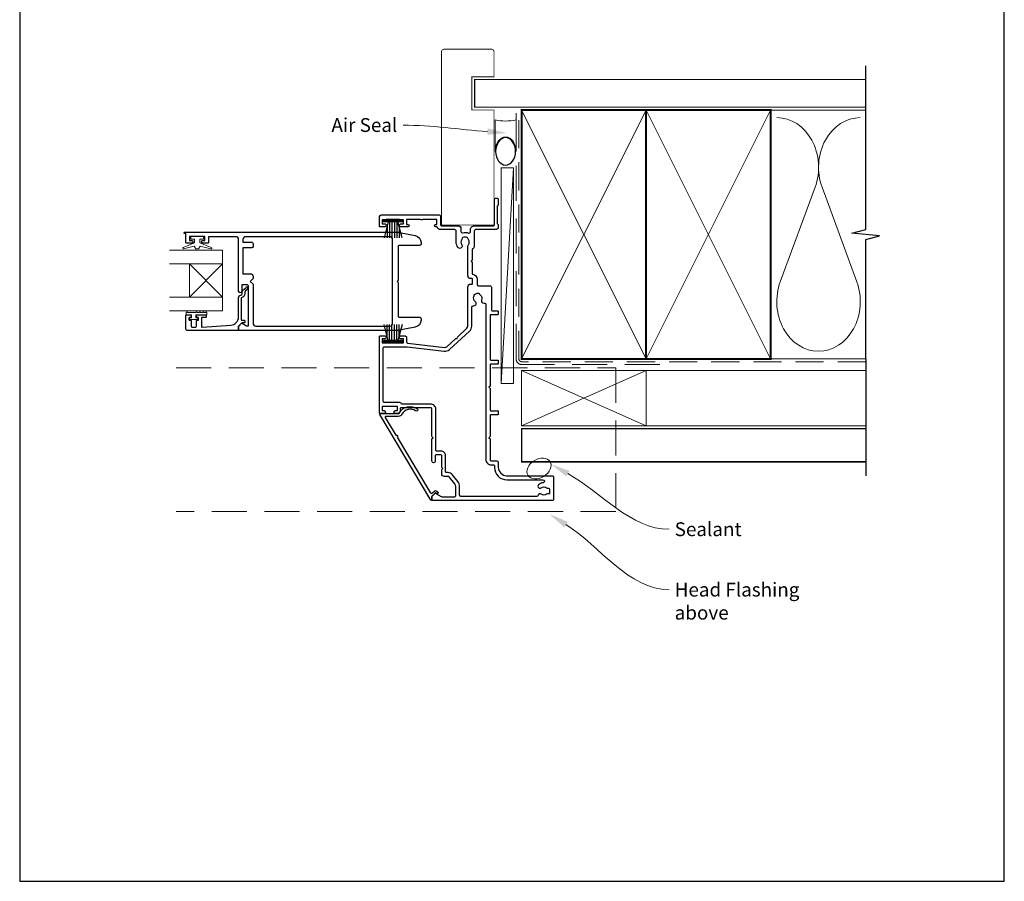
# Model space of a CAD drawing. Units: millimetres. Extents: x -161 to 2047, y -1602 to 568.
# Drawn here: x 394 to 750, y -1344 to -1032 of the extents above; entities that cross this region are included whole.
import ezdxf

# ---------------------------------------------------------------- set-up
doc = ezdxf.new("R2010")
doc.units = ezdxf.units.MM
doc.header["$MEASUREMENT"] = 0
doc.linetypes.add('DASHED', pattern=[19.05, 12.7, -6.35])
doc.layers.get('Defpoints').update_dxf_attribs({"color": 1})
doc.layers.add('APL Joinery', color=2, linetype='Continuous')
doc.styles.add('General notes', font='arial.ttf', dxfattribs={"height": 3.5})

# ---------------------------------------------------------------- blocks, each defined once
blk = doc.blocks.new('sealant')
at = {"layer": 'APL Joinery', "color": 9, "lineweight": 20}
blk.add_lwpolyline([(-10.46, -7), (0, -7, -0.106806), (0, 0), (-10.46, 0)], format="xyb", dxfattribs=at)
at = {"layer": 'APL Joinery', "color": 9, "lineweight": 20, "extrusion": (0, 0, -1)}
blk.add_ellipse((-10.46, -3.5), major_axis=(4.77, 0), ratio=0.733157, start_param=-1.570796, end_param=1.570796, dxfattribs=at)
at = {"layer": 'APL Joinery', "color": 7, "lineweight": 25}
blk.add_ellipse((-10.46, -3.5), major_axis=(-4.56, 0), ratio=0.728665, dxfattribs=at)
blk = doc.blocks.new('9010331')
at = {"layer": 'APL Joinery', "color": 252}
for p, q in [((-6.5, 3.29), (-0.75, 1.75)), ((-2.21, 2.14), (-6.5, 2.14)), ((-0.75, 1.3), (-6.5, 1.3)), ((-0.75, 0.46), (-6.5, 0.46)), ((-0.75, 3.45), (-0.75, -3.45)), ((-0.75, 3.45), (-0.25, 3.45)), ((-0.5, 3.45), (-0.5, -3.45)), ((-0.25, 3.45), (-0.25, -3.45)), ((-0.75, -0.46), (-6.5, -0.46)), ((-0.75, -1.3), (-6.5, -1.3)), ((-0.75, -1.75), (-6.5, -3.29)), ((-2.21, -2.14), (-6.5, -2.14)), ((-0.25, -3.45), (-0.75, -3.45))]:
    blk.add_line(p, q, dxfattribs=at)

msp = doc.modelspace()

# ---------------------------------------------------------------- linework, layer by layer
at = {"layer": 'APL Joinery', "color": 250, "lineweight": 5}
for p, q in [((572.68, -1085.68), (568.24, -1163.62)), ((681.76, -1092.71), (669.2, -1126.85)), ((696.84, -1126.85), (684.29, -1092.71))]:
    msp.add_line(p, q, dxfattribs=at)
at = {"layer": 'APL Joinery', "color": 8, "lineweight": 5}
for p, q in [((455.57, -1120.44), (467.57, -1132.44)), ((455.57, -1132.44), (467.57, -1120.44))]:
    msp.add_line(p, q, dxfattribs=at)
at = {"layer": 'APL Joinery', "color": 7, "lineweight": 25, "const_width": 0.3}
msp.add_lwpolyline([(565.68, -1106.32), (565.68, -1064.78), (557.68, -1064.78), (557.68, -1052.78), (565.68, -1052.78), (565.68, -1043.78, 0.414214), (564.68, -1042.78), (547.68, -1042.78, 0.414214), (546.68, -1043.78), (546.68, -1106.32)], format="xyb", dxfattribs=at)
at = {"layer": 'APL Joinery', "color": 9, "ltscale": 0.7}
for points in [[(700.11, -1065.78), (700.11, -1048.78)], [(700.11, -1154.78), (700.11, -1111.53), (705.11, -1110.28), (695.11, -1109.28), (700.11, -1108.03), (700.11, -1065.78)]]:
    msp.add_lwpolyline(points, dxfattribs=at)
at = {"layer": 'APL Joinery', "color": 7, "lineweight": 25}
for points, const_width in [([(700.11, -1053.78), (558.68, -1053.78), (558.68, -1063.78), (700.11, -1063.78)], 0.4), ([(546.54, -1106.32), (565.54, -1106.32)], 0.3)]:
    msp.add_lwpolyline(points, dxfattribs=dict(at, const_width=const_width))
at = {"layer": 'APL Joinery', "color": 7, "lineweight": 35, "const_width": 0.7}
for points in [[(575.68, -1154.78), (575.68, -1064.78), (620.68, -1064.78), (620.68, -1154.78)], [(620.68, -1154.78), (620.68, -1064.78), (665.68, -1064.78), (665.68, -1154.78)]]:
    msp.add_lwpolyline(points, close=True, dxfattribs=at)
at = {"layer": 'APL Joinery', "color": 7, "linetype": 'DASHED', "lineweight": 13}
msp.add_lwpolyline([(625.68, -1156.78), (575.68, -1156.78, -0.414214), (573.68, -1154.78), (573.68, -1065.22)], format="xyb", dxfattribs=at)
at = {"layer": 'APL Joinery', "color": 8, "linetype": 'DASHED', "lineweight": 5, "ltscale": 0.8}
msp.add_lwpolyline([(700.11, -1155.78), (575.68, -1155.78, -0.414214), (574.68, -1154.78), (574.68, -1065.78)], format="xyb", dxfattribs=at)
at = {"layer": 'APL Joinery', "color": 250, "lineweight": 5}
for points in [[(575.68, -1154.78), (620.68, -1064.78)], [(575.68, -1064.78), (620.68, -1154.78)], [(620.68, -1154.78), (665.68, -1064.78)], [(620.68, -1064.78), (665.68, -1154.78)], [(665.68, -1064.78), (700.11, -1064.78)], [(665.68, -1154.78), (700.11, -1154.78)]]:
    msp.add_lwpolyline(points, dxfattribs=at)
at = {"layer": 'APL Joinery', "color": 7, "lineweight": 15}
msp.add_lwpolyline([(568.24, -1085.68), (568.24, -1163.62), (572.68, -1163.62), (572.68, -1085.68)], close=True, dxfattribs=at)
at = {"layer": 'APL Joinery', "lineweight": 25}
for points in [[(531.85, -1147.47, -1), (531.84, -1146.47), (533.54, -1146.47, -0.414214), (534.04, -1146.97), (534.04, -1148.53, 0.380306), (534.48, -1149.03), (547.83, -1150.6, 0.217658), (548.62, -1150.34), (551.84, -1147.4), (552.41, -1147.43), (552.43, -1146.86), (555.91, -1143.68, 0.210681), (556.24, -1142.94), (556.24, -1128.72, -0.414185), (557.24, -1127.72), (557.76, -1127.72, 0.414214), (557.96, -1127.52), (557.96, -1125.92, 0.414214), (557.76, -1125.72), (557.24, -1125.72, -0.414214), (556.24, -1124.72), (556.24, -1113.88, -0.137773), (556.41, -1113.46, 0.344012), (556.41, -1111.59, -0.113915), (556.25, -1111.24, 0.234546), (555.98, -1110.9, 0.223785), (554.44, -1110.9, 0.234546), (554.17, -1111.24, -0.113915), (554.01, -1111.59, 0.344012), (554.01, -1113.46, -1), (552.69, -1114.49, -0.167197), (552.01, -1112.52), (552.01, -1108.53, 0.414214), (551.51, -1108.03), (546.39, -1108.03, -0.293428), (545.21, -1107.27, 0.293428), (544.75, -1106.97), (544.54, -1106.97, -1), (544.54, -1106.12), (545.04, -1106.12), (545.04, -1104.32), (539.84, -1104.32, -0.577044), (539.14, -1104.32), (534.04, -1104.32), (534.04, -1106.12), (534.54, -1106.12, -1), (534.54, -1106.97), (531.84, -1106.97, -1), (531.85, -1105.97), (532.94, -1105.97), (532.94, -1104.47), (531.84, -1104.47, -0.201513), (531.48, -1104.32), (526.7, -1104.32, -0.201513), (526.34, -1104.47), (525.24, -1104.47), (525.24, -1105.97), (526.34, -1105.97, -1), (526.34, -1106.97), (524.44, -1106.97, -0.414214), (524.24, -1106.77), (524.24, -1103.62, -0.414214), (525.24, -1102.62), (545.64, -1102.62, -0.414213), (546.34, -1103.32), (546.34, -1106.32, 0.414206), (546.64, -1106.62), (552.71, -1106.62, -0.414206), (553.71, -1107.62), (553.71, -1108.68, 0.471189), (554.33, -1109.14, -0.155828), (556.46, -1109.25, 0.525402), (557.14, -1108.79), (557.14, -1108.02, -0.414214), (558.54, -1106.62), (565.54, -1106.62, 0.414207), (565.84, -1106.32), (565.84, -1097.32, -1), (567.24, -1097.32), (567.24, -1099, -0.198912), (567.15, -1099.21), (566.93, -1099.44, 0.198912), (566.84, -1099.65), (566.84, -1105.7, 0.198912), (566.93, -1105.91), (567.15, -1106.14, -0.198912), (567.24, -1106.35), (567.24, -1107.03, -0.414207), (566.24, -1108.03), (559.04, -1108.03, 0.414214), (558.54, -1108.53), (558.54, -1114.32, -0.325933), (558.19, -1114.79, 0.325933), (557.84, -1115.27), (557.84, -1119.07), (557.44, -1119.47), (557.84, -1119.87), (557.84, -1123.94, 0.372927), (558.01, -1124.14, -0.372927), (559.56, -1125.92), (559.56, -1127.82, 0.414214), (560.06, -1128.32), (564.24, -1128.32, -0.414234), (564.74, -1128.82), (564.74, -1137.07, 0.414145), (565.04, -1137.37), (566.94, -1137.38, -0.414124), (567.24, -1137.68), (567.24, -1138.48, -0.414303), (566.94, -1138.78), (564.54, -1138.77, 0.414291), (564.24, -1139.07), (564.24, -1154.88, 0.414226), (564.54, -1155.18), (566.94, -1155.18, -0.414214), (567.24, -1155.48), (567.24, -1156.38, -0.414214), (566.94, -1156.68), (564.54, -1156.68, 0.414214), (564.24, -1156.98), (564.24, -1164.62), (563.84, -1165.02), (564.24, -1165.42), (564.24, -1173.18, 0.414214), (564.54, -1173.48), (566.94, -1173.48, -0.414214), (567.24, -1173.78), (567.24, -1174.68, -0.414214), (566.94, -1174.98), (564.54, -1174.98, 0.414214), (564.24, -1175.28), (564.24, -1182.87), (563.84, -1183.27), (564.24, -1183.67), (564.24, -1191.17, 0.414214), (564.74, -1191.67), (566.74, -1191.67, -0.414214), (567.24, -1192.17), (567.24, -1193.98, 0.414214), (570.24, -1196.98), (586.74, -1196.98, -0.414259), (587.24, -1197.48), (587.24, -1205.48, -0.414214), (586.74, -1205.98), (543.54, -1205.98, -0.414214), (543.24, -1205.68), (543.24, -1204.53, -0.198932), (543.3, -1204.39), (544.25, -1203.44, -0.339361), (544.61, -1203.39), (546.54, -1204.51, 0.131586), (546.79, -1204.58), (551.54, -1204.58, 0.414214), (551.84, -1204.28), (551.84, -1200.9, 0.171886), (551.51, -1199.96), (549.48, -1197.46, 0.226221), (549.09, -1197.28), (547.79, -1197.28, -0.414214), (546.79, -1196.28), (546.79, -1194.78), (547.19, -1194.38), (546.79, -1193.98), (546.79, -1189.78, 0.414214), (546.49, -1189.48), (544.74, -1189.48, 0.414214), (544.44, -1189.78), (544.44, -1191.72, -1.003431), (543.24, -1191.72), (543.24, -1183.67), (543.64, -1183.27), (543.24, -1182.87), (543.24, -1172.97, 0.414214), (542.74, -1172.47), (532.04, -1172.47, 0.414214), (531.74, -1172.77), (531.74, -1173.47, -0.414214), (530.74, -1174.47), (529.99, -1174.47, -1), (530, -1173.47), (530.74, -1173.47), (530.74, -1171.97), (525.24, -1171.97), (525.24, -1173.47), (525.99, -1173.47, -1), (525.99, -1174.47), (524.44, -1174.47, -0.414214), (524.24, -1174.27), (524.24, -1146.67, -0.414214), (524.44, -1146.47), (526.34, -1146.47, -1), (526.34, -1147.47), (525.24, -1147.47), (525.24, -1148.97), (532.94, -1148.97), (532.94, -1147.47)], [(474.62, -1141.85), (476.22, -1142.77, 0.133366), (476.47, -1142.84), (476.97, -1142.84), (476.97, -1128.72, 0.414214), (476.22, -1127.97), (474.52, -1127.97), (474.52, -1130.22, -0.990222), (473.32, -1130.23), (473.32, -1111.57, 0.414214), (472.32, -1110.57), (462.42, -1110.57), (462.42, -1112.77, -0.414214), (462.22, -1112.97), (460.36, -1112.97, -1), (460.37, -1111.97), (461.12, -1111.97), (461.12, -1110.47), (455.62, -1110.47), (455.62, -1111.97), (456.37, -1111.97, -1), (456.37, -1112.97), (454.52, -1112.97, -0.414214), (454.32, -1112.77), (454.32, -1109.47), (453.82, -1109.47, -1.000006), (453.82, -1108.97), (531.04, -1108.97, -0.051275), (531.57, -1109.02), (537.23, -1110.16, -0.357511), (539.32, -1112.71), (539.32, -1113.22, -0.414214), (538.82, -1113.72), (531.52, -1113.72, 0.414214), (531.02, -1114.22), (531.02, -1126.32), (530.62, -1126.72), (531.02, -1127.12), (531.02, -1139.22, 0.414214), (531.52, -1139.72), (538.82, -1139.72, -0.414214), (539.32, -1140.22), (539.32, -1140.74, -0.357511), (537.23, -1143.29), (531.57, -1144.42, -0.049385), (531.06, -1144.47), (473.52, -1144.48, -0.414218), (473.32, -1144.28), (473.32, -1143.04, -0.216087), (473.38, -1142.88), (474.38, -1141.88, -0.339363)], [(478.57, -1124.97), (478.57, -1125.72), (477.57, -1126.72), (478.57, -1127.72), (478.57, -1141.87, 0.414221), (479.57, -1142.87), (528.02, -1142.87, 0.414214), (529.02, -1141.87), (529.02, -1111.57, 0.414214), (528.02, -1110.57), (475.92, -1110.57, 0.414213), (474.92, -1111.57), (474.92, -1112.57), (478.07, -1112.57, -0.414221), (478.57, -1113.07), (478.57, -1114.07, -0.414206), (478.07, -1114.57), (474.92, -1114.57), (474.92, -1123.97), (477.57, -1123.97, -0.414214)], [(454.32, -1143.98), (454.32, -1138.97, -0.414214), (454.52, -1138.77), (455.95, -1138.77, -0.414214), (456.15, -1138.97), (456.15, -1139.57, -0.414214), (455.95, -1139.77), (455.6, -1139.77, 0.414214), (455.4, -1139.97), (455.4, -1140.57, 0.414214), (455.6, -1140.77), (455.95, -1140.77, -0.414214), (456.15, -1140.97), (456.15, -1142.78, 0.414214), (456.65, -1143.28), (457.65, -1143.28, 0.414214), (458.15, -1142.78), (458.15, -1140.97, -0.414214), (458.35, -1140.77), (458.7, -1140.77, 0.414214), (458.9, -1140.57), (458.9, -1139.97, 0.414214), (458.7, -1139.77), (458.35, -1139.77, -0.414214), (458.15, -1139.57), (458.15, -1138.97, -0.414214), (458.35, -1138.77), (461.45, -1138.77, -0.414214), (461.65, -1138.97), (461.65, -1139.57, -0.414214), (461.45, -1139.77), (460.1, -1139.77, 0.414214), (459.9, -1139.97), (459.9, -1143.04, 0.432616), (460.11, -1143.24), (470.51, -1142.59, 0.396047), (473.32, -1139.59), (473.32, -1132.66, -0.376399), (474.19, -1131.67, 0.354114), (474.62, -1131.21), (474.62, -1130.79, -0.267949), (475.37, -1129.49), (475.8, -1129.24, 0.185234), (476.13, -1128.82, -0.790041), (476.52, -1128.85, -0.245536), (476.16, -1129.91), (475.77, -1130.28, 0.205475), (475.62, -1130.64), (475.62, -1131.24, -0.363898), (474.32, -1132.66), (474.32, -1140.58, 0.414214), (474.52, -1140.78), (475.34, -1140.78, -0.414214), (475.54, -1140.98), (475.54, -1141.58, -0.414214), (475.34, -1141.78), (474.57, -1141.78, 0.198912), (474.43, -1141.83), (473.32, -1142.94), (473.32, -1144.28, -0.414214), (473.12, -1144.48), (454.82, -1144.48, -0.414214)], [(561.22, -1133.42, 0.600135), (562.15, -1134.57, -0.471151), (562.74, -1135.06), (562.74, -1191.07, 0.414214), (564.74, -1193.07), (565.54, -1193.07, -0.414214), (565.84, -1193.37), (565.84, -1193.98, 0.414214), (570.34, -1198.48), (583.38, -1198.48, -0.971577), (583.48, -1199.54, 0.166676), (581.7, -1200.33, 0.858739), (582.79, -1201.34, -0.352819), (584.7, -1201.34, 0.184068), (585.21, -1201.5, -0.431196), (585.74, -1202), (585.74, -1203.29, -0.495641), (585.36, -1203.58, 0.24139), (584.7, -1203.71, -0.352396), (582.79, -1203.71, 0.544199), (581.61, -1204.1, -0.34138), (581.13, -1204.48), (553.74, -1204.48, -0.414214), (553.24, -1203.98), (553.24, -1200.9, 0.171886), (552.59, -1199.08), (550.57, -1196.58, 0.226221), (549.09, -1195.88), (548.49, -1195.88, -0.414214), (548.19, -1195.58), (548.19, -1189.78, 0.414214), (546.49, -1188.08), (544.94, -1188.08, -0.414214), (544.64, -1187.78), (544.64, -1172.97, 0.414214), (542.74, -1171.07), (532.51, -1171.07, -0.267949), (532.07, -1170.82, 0.267949), (531.64, -1170.57), (526.14, -1170.57, -0.414214), (525.64, -1170.07), (525.64, -1150.87, -0.414214), (526.14, -1150.37), (533.67, -1150.37, -0.029293), (534.25, -1150.41), (547.67, -1151.99, 0.217658), (549.57, -1151.38), (556.86, -1144.72, 0.211082), (557.64, -1142.94), (557.64, -1136.05, -0.414205), (558.14, -1135.55), (558.39, -1135.55, 0.719683), (558.9, -1134.04, -0.344012), (558.41, -1132.23, 0.113915), (558.48, -1131.86, -0.234546), (558.65, -1131.45, -0.223785), (560.13, -1131.05, -0.234546), (560.49, -1131.32, 0.113915), (560.73, -1131.61, -0.344012)], [(524.38, -1174.92, -0.582665), (524.59, -1174.54), (531.09, -1174.54, 0.278118), (531.53, -1174.28, -0.455368), (537.92, -1172.78, -1), (537.33, -1173.59, 0.455368), (532.41, -1174.74, -0.278118), (531.09, -1175.54), (526.59, -1175.54, 0.582665), (526.37, -1175.92), (530.21, -1182.33, -1), (530.62, -1183.01), (542.66, -1203.12, 0.488211), (543.44, -1203.22), (544.12, -1202.54, -0.339656), (544.72, -1202.46), (545.39, -1202.84, -1), (545.04, -1203.45), (544.5, -1203.14), (543.24, -1204.4), (543.24, -1205.71, -0.761028), (542.87, -1205.81)]]:
    msp.add_lwpolyline(points, format="xyb", close=True, dxfattribs=at)
at = {"layer": 'APL Joinery', "color": 252, "lineweight": 15, "flags": 128}
for points in [[(459.37, -1111.47), (459.37, -1112.77), (463.48, -1114.49, -0.929342), (463.32, -1114.96), (459.45, -1113.97), (458.87, -1114.97), (457.87, -1114.97), (457.28, -1113.95), (453.43, -1114.94, -0.929342), (453.27, -1114.47), (457.37, -1112.74), (457.37, -1111.47), (456.12, -1111.47), (456.12, -1110.47), (460.62, -1110.47), (460.62, -1111.47)], [(461.9, -1138.02), (461.9, -1138.77), (457.9, -1138.77), (457.9, -1139.97), (458.65, -1139.97), (458.65, -1140.57), (455.55, -1140.57), (455.55, -1139.97), (456.3, -1139.97), (456.3, -1138.77), (454.35, -1138.77), (454.35, -1138.02, -1), (454.85, -1138.02), (457.9, -1138.02, -1), (458.4, -1138.02), (459.07, -1138.02, -1), (459.57, -1138.02), (460.23, -1138.02, -1), (460.73, -1138.02), (461.4, -1138.02, -1)]]:
    msp.add_lwpolyline(points, format="xyb", close=True, dxfattribs=at)
at = {"layer": 'APL Joinery', "color": 7, "lineweight": 20}
for points in [[(448.31, -1115.44), (467.57, -1115.44), (467.57, -1120.44), (448.31, -1120.44)], [(448.31, -1132.44), (467.57, -1132.44), (467.57, -1137.44), (448.31, -1137.44)]]:
    msp.add_lwpolyline(points, dxfattribs=at)
msp.add_lwpolyline([(467.57, -1120.44), (467.57, -1132.44), (455.57, -1132.44), (455.57, -1120.44)], close=True, dxfattribs=at)
at = {"layer": 'APL Joinery', "color": 9}
msp.add_lwpolyline([(700.11, -1154.78), (700.11, -1196.98)], dxfattribs=at)
at = {"layer": 'APL Joinery', "color": 8, "linetype": 'DASHED', "lineweight": 5}
msp.add_lwpolyline([(450.74, -1157.98), (609.68, -1157.98), (609.68, -1209.98), (450.74, -1209.98)], dxfattribs=at)
at = {"layer": 'APL Joinery', "color": 7, "lineweight": 18}
msp.add_lwpolyline([(575.68, -1178.98), (620.68, -1178.98), (620.68, -1158.98), (575.68, -1158.98)], close=True, dxfattribs=at)
at = {"layer": 'APL Joinery', "color": 8, "lineweight": 5}
for points in [[(575.68, -1178.98), (620.68, -1158.98)], [(575.68, -1158.98), (620.68, -1178.98)]]:
    msp.add_lwpolyline(points, dxfattribs=at)
at = {"layer": 'APL Joinery', "color": 7, "lineweight": 5}
msp.add_lwpolyline([(700.11, -1178.98), (620.68, -1178.98), (620.68, -1158.98), (700.11, -1158.98)], dxfattribs=at)
at = {"layer": 'APL Joinery', "color": 7, "lineweight": 30, "const_width": 0.5}
msp.add_lwpolyline([(700.11, -1191.98), (575.68, -1191.98), (575.68, -1179.98), (700.11, -1179.98)], dxfattribs=at)
at = {"layer": 'APL Joinery', "color": 250, "lineweight": 5}
for centre, start_param, end_param in [((667.94, -1085.5), 1.158004, 3.141593), ((698.11, -1085.5), 3.141593, 5.125182), ((683.02, -1134.05), 4.299595, 6.283185)]:
    msp.add_ellipse(centre, major_axis=(0, -17.97), ratio=0.839632, start_param=start_param, end_param=end_param, dxfattribs=at)
at = {"layer": 'APL Joinery', "color": 250, "lineweight": 5, "extrusion": (0, 0, -1)}
msp.add_ellipse((683.02, -1134.05), major_axis=(0, -17.97), ratio=0.839632, start_param=4.299595, end_param=6.283185, dxfattribs=at)
at = {"layer": 'APL Joinery', "color": 7, "lineweight": 9}
msp.add_ellipse((581.96, -1194.4), major_axis=(-3.98, -2.47), ratio=0.710859, dxfattribs=at)
at = {"layer": 'APL Joinery', "color": 0, "linetype": 'ByBlock', "lineweight": 13}
for points, start_tangent, end_tangent in [([(563.3, -1072.57), (532.88, -1070.25)], (-0.997101, 0.076086), (-1, 0)), ([(592.42, -1196.25), (629.01, -1216.38)], (0.876133, -0.48207), (1, 0)), ([(591.67, -1214.64), (629.01, -1238.22)], (0.845497, -0.53398), (1, 0))]:
    msp.add_spline(points, degree=3, dxfattribs=dict(at, start_tangent=start_tangent, end_tangent=end_tangent))
at = {"layer": 'APL Joinery', "color": 0}
for points in [[(563.39, -1071.41), (570.28, -1073.1), (563.21, -1073.73)], [(591.86, -1197.27), (586.29, -1192.88), (592.98, -1195.23)], [(591.05, -1215.63), (585.75, -1210.9), (592.29, -1213.65)]]:
    msp.add_solid(points, dxfattribs=at)
at = {"layer": 'Defpoints', "color": 8}
for p, q in [((394.19, -863.36), (394.19, -1343.64)), ((750.19, -1343.64), (750.19, -863.36)), ((394.19, -1343.64), (750.19, -1343.64))]:
    msp.add_line(p, q, dxfattribs=at)

# ---------------------------------------------------------------- block references
at = {"layer": 'APL Joinery', "xscale": -1.085938717573293, "yscale": 1.085938717573293, "zscale": 1.085938717573293, "rotation": 270}
msp.add_blockref('sealant', (573.68, -1068.36), dxfattribs=at)
at = {"layer": 'APL Joinery', "xscale": -1, "rotation": 270}
msp.add_blockref('9010331', (529.21, -1104.47), dxfattribs=at)
at = {"layer": 'APL Joinery', "lineweight": 25, "rotation": 270}
msp.add_blockref('9010331', (529.21, -1148.85), dxfattribs=at)

# ---------------------------------------------------------------- texts
at = {"layer": 'APL Joinery', "color": 3, "char_height": 5, "attachment_point": 1, "style": 'General notes'}
for s, insert, width in [('{\\C0;Air Seal}', (506.91, -1067.71), 38.3679), ('{\\C0;Sealant}', (631.01, -1213.84), 26.488), ('{\\C7;Head Flashing above}', (631.01, -1235.68), 45.5886)]:
    msp.add_mtext(s, dxfattribs=dict(at, insert=insert, width=width))

doc.saveas('drawing.dxf')
